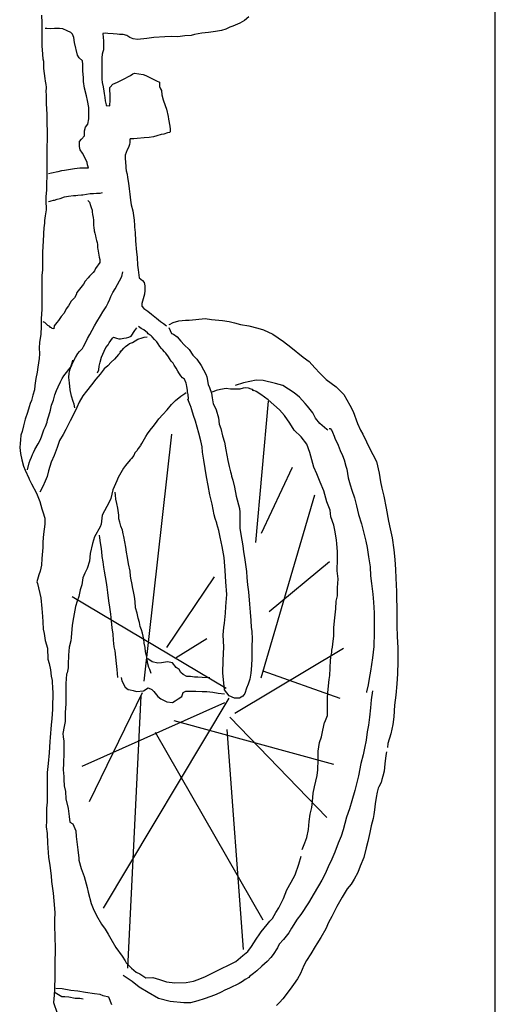
# Model space of a CAD drawing. Units: inches. Extents: x 88027 to 91481, y 24130 to 26479.
# Drawn here: x 91099 to 91481, y 24527 to 25317 of the extents above; entities that cross this region are included whole.
import ezdxf

# ---------------------------------------------------------------- set-up
doc = ezdxf.new("R2010")
doc.units = ezdxf.units.IN
doc.header["$MEASUREMENT"] = 0
doc.layers.get('0').update_dxf_attribs({"color": 132})
doc.layers.add('0-Frame', color=231, linetype='Continuous')

msp = doc.modelspace()

# ---------------------------------------------------------------- linework, layer by layer
at = {"color": 9, "linetype": 'Continuous'}
for points in [[(91116.68, 25320.87), (91117, 25314.74), (91116.84, 25307.47), (91116.84, 25305.21), (91116.84, 25300.37), (91117, 25296.17), (91117.17, 25293.1), (91117.81, 25286), (91118.13, 25284.06), (91118.3, 25278.25), (91118.78, 25274.21), (91119.26, 25270.17), (91119.43, 25268.08), (91120.07, 25265.17), (91120.23, 25263.07), (91120.07, 25259.03), (91120.23, 25257.42), (91120.23, 25253.87), (91120.39, 25249.83), (91120.72, 25245.79), (91120.88, 25241.27), (91120.88, 25235.46), (91120.88, 25233.04), (91121.04, 25229), (91121.04, 25225.29), (91121.04, 25220.61), (91120.88, 25215.76), (91120.88, 25212.21), (91120.88, 25208.98), (91120.88, 25202.68), (91120.88, 25200.42), (91120.88, 25193.64), (91120.88, 25190.74), (91120.72, 25186.86), (91120.56, 25183.79), (91120.56, 25180.73), (91120.07, 25175.24), (91120.07, 25172.49), (91120.23, 25164.58), (91119.59, 25159.9), (91119.1, 25156.02), (91118.94, 25154.09), (91118.62, 25150.37), (91118.3, 25145.69), (91117.97, 25139.07), (91117.65, 25136.16), (91117.49, 25129.87), (91117.49, 25124.22), (91117.49, 25116.63), (91117, 25111.95), (91117, 25106.46), (91117, 25097.74), (91117, 25088.7), (91117, 25084.66), (91116.36, 25077.55), (91116.36, 25071.1), (91116.04, 25064.8), (91115.07, 25058.18), (91114.74, 25053.82), (91114.9, 25049.14), (91114.74, 25045.26), (91113.77, 25038.48), (91113.13, 25034.44), (91112.16, 25029.28), (91111.35, 25023.63), (91110.87, 25020.24), (91109.74, 25016.04), (91108.61, 25011.68), (91107.64, 25009.26), (91106.67, 25006.51), (91105.38, 25002.15), (91103.6, 24996.66), (91102.15, 24991.34), (91101.02, 24986.65), (91100.05, 24983.75), (91099.73, 24980.19), (91099.4, 24977.13), (91099.24, 24974.06), (91099.73, 24969.05), (91100.86, 24964.05), (91102.15, 24958.88), (91103.44, 24955.81), (91106.35, 24949.36), (91106.83, 24948.39), (91108.45, 24944.67), (91112.48, 24937.25), (91115.23, 24930.63), (91117, 24924.81), (91117.81, 24922.39), (91119.26, 24917.23), (91119.26, 24912.38), (91118.3, 24904.47), (91117.81, 24898.34), (91117.65, 24893.65), (91116.84, 24884.93), (91116.68, 24879.44), (91115.55, 24874.6), (91114.42, 24871.69), (91112.97, 24866.2), (91113.45, 24864.75), (91116.2, 24853.13), (91117, 24844.57), (91117.49, 24838.27), (91117.81, 24834.07), (91117.97, 24828.1), (91118.78, 24824.55), (91119.59, 24819.06), (91121.52, 24812.76), (91121.69, 24804.04), (91122.82, 24800.49), (91123.95, 24795.49), (91124.43, 24790.48), (91125.08, 24786.93), (91125.4, 24779.99), (91125.72, 24778.05), (91125.56, 24763.84), (91124.92, 24756.25), (91124.43, 24751.25), (91123.46, 24741.07), (91123.3, 24738.01), (91122.65, 24728.96), (91121.85, 24720.41), (91121.2, 24713.14), (91121.04, 24706.68), (91121.2, 24694.74), (91121.04, 24689.25), (91120.72, 24684.4), (91120.72, 24676.01), (91120.56, 24674.23), (91120.39, 24669.55), (91121.04, 24664.22), (91121.36, 24656.47), (91122.33, 24645.17), (91123.3, 24638.39), (91124.27, 24630.15), (91124.75, 24625.63), (91126.05, 24616.1), (91126.53, 24610.13), (91127.34, 24600.6), (91127.18, 24594.47), (91127.18, 24588.82), (91127.34, 24582.52), (91127.34, 24578), (91127.5, 24575.26), (91127.5, 24567.51), (91127.34, 24563.47), (91127.34, 24553.94), (91127.34, 24546.35), (91127.18, 24542.32), (91127.01, 24538.93), (91126.69, 24534.25), (91126.21, 24528.43), (91129.27, 24519.88)], [(91283.15, 25319.58), (91279.59, 25316.67), (91275.88, 25314.58), (91273.94, 25313.77), (91270.39, 25312.15), (91267.81, 25311.35), (91264.58, 25309.73), (91261.19, 25308.76), (91256.5, 25307.79), (91250.69, 25306.99), (91245.53, 25306.5), (91239.39, 25305.37), (91236.81, 25304.73), (91231.8, 25304.24), (91226.15, 25303.6), (91220.98, 25303.76), (91215.66, 25303.6), (91206.94, 25303.11), (91201.12, 25302.14), (91193.7, 25301.34), (91190.31, 25301.98), (91187.56, 25303.11), (91185.14, 25304.73), (91182.23, 25305.37), (91179.17, 25305.37), (91177.39, 25305.7), (91174.16, 25306.02), (91169.96, 25306.34), (91167.86, 25306.5), (91165.76, 25306.18), (91165.76, 25306.18), (91166.25, 25302.95), (91166.41, 25300.37), (91166.41, 25298.59), (91166.41, 25296.17), (91166.41, 25293.1), (91165.93, 25291.49), (91165.44, 25289.71), (91165.12, 25286.8), (91165.12, 25285.35), (91165.12, 25281.96), (91165.12, 25279.86), (91165.12, 25277.92), (91165.12, 25275.5), (91165.12, 25273.73), (91165.12, 25271.3), (91165.12, 25269.69), (91165.44, 25266.95), (91166.09, 25263.55), (91166.57, 25259.84), (91166.89, 25258.07), (91167.38, 25254.84), (91167.86, 25252.25), (91168.51, 25248.86), (91168.51, 25248.54), (91171.58, 25248.22), (91171.58, 25248.38), (91171.58, 25249.51), (91171.74, 25251.61), (91171.74, 25254.35), (91171.9, 25257.26), (91171.58, 25260.81), (91171.42, 25262.91), (91171.9, 25263.23), (91174, 25265.49), (91177.71, 25267.27), (91182.07, 25269.37), (91188.05, 25272.44), (91189.98, 25273.73), (91191.27, 25274.37), (91198.38, 25273.24), (91200.32, 25272.6), (91204.19, 25270.66), (91208.87, 25268.24), (91211.3, 25267.27), (91211.46, 25263.72), (91212.26, 25261.78), (91212.91, 25260.49), (91213.39, 25256.94), (91214.36, 25252.9), (91215.82, 25248.38), (91216.95, 25245.63), (91218.24, 25239.66), (91218.56, 25237.4), (91219.69, 25231.75), (91220.01, 25229.33), (91220.01, 25227.23), (91219.37, 25226.9), (91217.75, 25226.42), (91214.85, 25225.45), (91212.75, 25225.13), (91209.36, 25224.16), (91206.45, 25223.35), (91203.06, 25222.71), (91199.02, 25222.38), (91193.54, 25221.9), (91190.79, 25221.58), (91187.72, 25221.58), (91187.56, 25220.93), (91187.56, 25218.83), (91187.4, 25217.22), (91186.59, 25214.79), (91185.46, 25212.86), (91183.85, 25208.5), (91183.85, 25206.72), (91184.01, 25202.2), (91184.33, 25200.26), (91184.49, 25198.49), (91184.66, 25196.07), (91185.3, 25193.32), (91185.62, 25190.74), (91186.43, 25186.22), (91186.92, 25181.53), (91187.56, 25177.34), (91188.05, 25172.49), (91188.69, 25168.62), (91189.98, 25163.77), (91190.95, 25156.35), (91191.27, 25152.15), (91191.27, 25150.86), (91191.76, 25146.5), (91192.24, 25139.72), (91193.05, 25130.84), (91193.37, 25126.64), (91193.86, 25120.18), (91194.18, 25116.63), (91195.15, 25110.01), (91197.73, 25108.07), (91199.19, 25106.29), (91199.51, 25103.71), (91199.51, 25099.84), (91199.35, 25097.09), (91198.86, 25095.15), (91197.09, 25089.5), (91197.09, 25087.4), (91198.7, 25085.63), (91201.93, 25083.37), (91205, 25080.94), (91208.87, 25077.72), (91212.1, 25075.13), (91214.69, 25073.36), (91216.95, 25071.58)], [(91122.17, 25193.8), (91124.59, 25194.29), (91126.05, 25194.61), (91128.31, 25195.1), (91130.08, 25195.58), (91132.99, 25196.23), (91135.09, 25196.55), (91138.32, 25197.03), (91143.16, 25197.84), (91147.52, 25198.49), (91152.04, 25198.49), (91154.3, 25198.33), (91153.49, 25200.91), (91153.17, 25202.68), (91152.04, 25205.75), (91149.46, 25210.11), (91147.68, 25212.86), (91147.2, 25215.44), (91147.2, 25219.48), (91148.81, 25221.41), (91151.23, 25224), (91151.07, 25228.03), (91152.04, 25231.1), (91153.82, 25233.36), (91154.62, 25237.72), (91154.62, 25242.73), (91154.62, 25246.92), (91153.66, 25252.41), (91152.69, 25256.29), (91151.23, 25262.26), (91150.43, 25267.75), (91150.43, 25270.98), (91149.94, 25275.99), (91149.94, 25281.32), (91149.46, 25284.38), (91146.87, 25286.8), (91145.58, 25288.74), (91143.16, 25299.08), (91142.51, 25302.95), (91141.55, 25305.7), (91140.09, 25306.99), (91137.19, 25308.44), (91133.8, 25310.06), (91131.05, 25310.22), (91127.01, 25310.22), (91124.11, 25310.06), (91120.88, 25310.22), (91119.43, 25310.22)], [(91153.82, 25172.17), (91155.11, 25170.72), (91156.08, 25168.13), (91156.56, 25166.52), (91157.21, 25164.42), (91157.37, 25162.97), (91157.53, 25161.03), (91158.18, 25158.61), (91158.34, 25156.35), (91158.34, 25154.57), (91158.5, 25152.31), (91158.66, 25150.37), (91158.82, 25148.43), (91158.98, 25147.95), (91159.47, 25145.85), (91159.95, 25143.91), (91160.27, 25142.3), (91160.92, 25140.2), (91161.4, 25138.42), (91161.57, 25136.97), (91161.73, 25134.23), (91161.89, 25133.1), (91162.21, 25131.48), (91162.86, 25126.64), (91163.34, 25124.86), (91163.34, 25122.44), (91159.95, 25117.6), (91159.31, 25115.82), (91158.01, 25114.37), (91155.27, 25111.46), (91153.98, 25110.17), (91151.72, 25107.42), (91150.43, 25105.16), (91149.3, 25103.71), (91144.94, 25098.22), (91144.45, 25096.44), (91143, 25094.02), (91140.42, 25091.28), (91138.32, 25087.73), (91136.38, 25085.3), (91134.76, 25081.75), (91132.5, 25079.01), (91130.4, 25075.94), (91128.95, 25074.16), (91126.85, 25071.58), (91126.53, 25069.16), (91125.08, 25069.48), (91124.59, 25069.97), (91123.95, 25070.13), (91123.3, 25071.1), (91122.65, 25071.42), (91121.69, 25071.74), (91120.23, 25073.2), (91119.26, 25074.33), (91118.62, 25074.65), (91117.97, 25074.81)], [(91122.33, 25171.52), (91123.46, 25171.68), (91124.27, 25171.85), (91126.21, 25172.33), (91127.01, 25172.49), (91129.27, 25173.3), (91131.7, 25173.78), (91135.09, 25175.08), (91136.7, 25175.4), (91138.32, 25175.72), (91142.19, 25176.21), (91144.29, 25176.21), (91145.74, 25176.37), (91148.65, 25176.69), (91149.78, 25176.69), (91152.69, 25177.34), (91155.59, 25177.82), (91158.5, 25177.82), (91160.92, 25177.98), (91163.67, 25178.14), (91165.6, 25178.63)], [(91105.38, 24955.98), (91106.67, 24961.63), (91107.64, 24963.89), (91108.61, 24966.15), (91109.42, 24968.25), (91110.06, 24969.86), (91111.35, 24972.28), (91113.94, 24976.97), (91115.55, 24979.87), (91116.52, 24982.46), (91117.81, 24985.68), (91118.62, 24988.11), (91119.75, 24990.85), (91121.04, 24994.24), (91121.52, 24996.18), (91122.49, 24999.25), (91123.79, 25003.77), (91124.75, 25007.8), (91126.21, 25011.84), (91127.34, 25016.2), (91128.63, 25019.75), (91129.92, 25022.66), (91131.86, 25026.53), (91133.15, 25029.28), (91134.44, 25031.38), (91140.58, 25039.13), (91141.38, 25041.06), (91143.97, 25046.07), (91145.74, 25049.46), (91145.74, 25049.46), (91145.9, 25049.46), (91147.2, 25050.91), (91149.46, 25053.34), (91150.26, 25054.95), (91151.88, 25058.02), (91153.49, 25061.41), (91155.43, 25064.64), (91157.21, 25068.19), (91159.14, 25071.58), (91161.08, 25074.81), (91163.99, 25079.65), (91165.93, 25082.72), (91168.51, 25086.92), (91170.12, 25090.15), (91171.58, 25092.89), (91172.38, 25095.15), (91174, 25098.22), (91175.77, 25101.29), (91177.55, 25104.84), (91179.17, 25107.75), (91181.1, 25111.3), (91182.07, 25115.01)], [(91219.37, 25072.39), (91219.37, 25072.55), (91222.28, 25074.16), (91226.8, 25075.62), (91232.29, 25076.1), (91235.35, 25076.1), (91240.68, 25076.59), (91248.11, 25077.39), (91253.11, 25076.75), (91261.99, 25075.78), (91267.48, 25074.97), (91271.52, 25074), (91276.53, 25072.71), (91283.15, 25071.58), (91290.41, 25069.8), (91294.93, 25068.35), (91302.52, 25064.8), (91311.08, 25058.99), (91316.89, 25054.47), (91326.9, 25046.55), (91331.74, 25042.84), (91336.26, 25037.84), (91340.14, 25033.64), (91345.31, 25028.63), (91353.22, 25022.66), (91359.35, 25016.52), (91364.36, 25007.8), (91366.94, 25002.96), (91370.33, 24993.11), (91372.92, 24987.94), (91374.85, 24984.55), (91377.6, 24978.42), (91379.86, 24974.06), (91385.83, 24962.76), (91387.77, 24953.39), (91388.9, 24946.45), (91390.03, 24941.28), (91391.48, 24934.99), (91393.42, 24925.3), (91395.36, 24914.8), (91396.65, 24908.67), (91398.27, 24901.4), (91399.56, 24891.88), (91400.36, 24884.13), (91400.85, 24875.89), (91401.17, 24868.95), (91401.66, 24858.45), (91401.82, 24853.13), (91401.98, 24844.89), (91401.98, 24837.3), (91401.98, 24830.85), (91402.3, 24822.29), (91402.79, 24813.08), (91402.95, 24802.27), (91402.46, 24792.26), (91402.14, 24784.18), (91401.17, 24775.14), (91400.2, 24767.07), (91399.72, 24757.87), (91398.91, 24751.57), (91397.3, 24743.98), (91394.87, 24736.39), (91394.55, 24733.16)], [(91161.73, 25033.96), (91162.54, 25036.22), (91163.02, 25039.29), (91163.83, 25042.52), (91164.8, 25046.39), (91166.89, 25051.24), (91168.35, 25054.14), (91170.29, 25056.4), (91171.09, 25058.02), (91173.68, 25061.57), (91174.32, 25062.38), (91176.74, 25061.57), (91178.68, 25061.25), (91179.97, 25061.25), (91182.72, 25061.73), (91184.98, 25062.05), (91186.75, 25062.38), (91188.69, 25063.35), (91189.66, 25064.8), (91190.47, 25066.25), (91191.6, 25067.71), (91193.21, 25069.97)], [(91234.71, 25012.81), (91234.71, 25013.78), (91234.55, 25015.55), (91234.38, 25016.52), (91233.9, 25018.62), (91233.9, 25020.08), (91233.42, 25022.98), (91233.09, 25024.43), (91232.93, 25025.56), (91231.48, 25028.79), (91229.86, 25029.92), (91228.41, 25031.54), (91226.96, 25033.96), (91226.15, 25035.09), (91224.7, 25037.67), (91223.24, 25040.1), (91222.28, 25041.71), (91220.66, 25043.33), (91219.37, 25045.26), (91218.72, 25046.72), (91216.62, 25049.62), (91215.49, 25050.75), (91213.88, 25052.53), (91212.91, 25053.34), (91211.78, 25054.95), (91210.33, 25057.05), (91209.2, 25058.66), (91208.07, 25059.79), (91207.42, 25060.6), (91205.48, 25062.86), (91204.84, 25063.51), (91202.25, 25065.28), (91201.77, 25065.93), (91198.7, 25068.35), (91196.76, 25069.48), (91194.5, 25071.1)], [(91218.88, 25070.29), (91220.98, 25065.44), (91221.14, 25065.44), (91222.76, 25064.8), (91225.67, 25062.7), (91228.57, 25059.15), (91231.32, 25056.24), (91235.19, 25052.69), (91238.26, 25048.01), (91241.33, 25044.78), (91244.88, 25039.77), (91248.75, 25032.83), (91249.4, 25030.73), (91250.53, 25024.6), (91251.66, 25022.17), (91253.28, 25017.65), (91253.6, 25013.78), (91254.57, 25009.1), (91256.02, 25006.03), (91256.99, 25004.25), (91258.76, 24997.63), (91259.41, 24992.79), (91260.54, 24989.07), (91261.99, 24983.26), (91263.61, 24978.1), (91264.58, 24971.96), (91266.35, 24963.4), (91267.48, 24958.72), (91268.45, 24954.36), (91268.94, 24952.91), (91269.26, 24950.81), (91270.23, 24947.58), (91271.52, 24942.09), (91272.97, 24934.82), (91275.72, 24924.98), (91276.04, 24921.91), (91276.04, 24916.26), (91275.88, 24909.31), (91276.85, 24904.15), (91277.66, 24899.63), (91278.3, 24894.94), (91278.95, 24890.26), (91279.75, 24885.74), (91280.72, 24878.15), (91281.21, 24874.44), (91281.53, 24869.6), (91282.18, 24863.62), (91282.98, 24857.97), (91283.63, 24848.12), (91284.28, 24841.82), (91284.76, 24835.2), (91284.92, 24829.55), (91285.57, 24826.49), (91285.89, 24820.03), (91285.57, 24814.38), (91285.57, 24810.34), (91285.57, 24804.53), (91285.24, 24799.04), (91284.76, 24792.9), (91283.95, 24787.9), (91282.5, 24784.02), (91281.37, 24780.63), (91280.08, 24776.43), (91278.3, 24774.33), (91275.56, 24772.72), (91271.52, 24772.72), (91267.48, 24774.66), (91263.61, 24779.34), (91262.96, 24785.15), (91262.16, 24792.74), (91262.48, 24803.24), (91262.96, 24813.57), (91262.64, 24823.58), (91262.96, 24829.39), (91263.61, 24832.94), (91264.42, 24841.02), (91264.74, 24846.35), (91265.38, 24855.87), (91264.74, 24866.04), (91264.09, 24875.08), (91263.29, 24885.58), (91261.67, 24894.46), (91260.06, 24902.05), (91258.93, 24907.22), (91257.47, 24912.7), (91257.47, 24913.19), (91256.18, 24916.9), (91255.37, 24919.97), (91253.6, 24928.53), (91251.82, 24935.95), (91250.37, 24943.54), (91249.24, 24950.49), (91246.98, 24963.73), (91246.01, 24970.18), (91245.69, 24974.54), (91244.72, 24979.39), (91242.94, 24985.52), (91240.2, 24995.05), (91238.74, 24999.57), (91237.45, 25004.09), (91236.64, 25006.84), (91236.32, 25007.32), (91234.06, 25012.81)], [(91179.65, 25050.75), (91180.3, 25051.4), (91181.26, 25051.88), (91182.88, 25053.66), (91184.17, 25054.95), (91185.95, 25056.4), (91187.4, 25057.37), (91189.82, 25058.18), (91191.92, 25059.63), (91194.02, 25060.92), (91197.57, 25062.05), (91199.19, 25062.38), (91201.45, 25062.7)], [(91180.62, 25051.08), (91178.36, 25048.49), (91175.13, 25044.78), (91172.55, 25042.52), (91169.96, 25039.61), (91166.89, 25037.03), (91163.67, 25032.67), (91160.27, 25028.79), (91156.72, 25024.11), (91152.69, 25019.27), (91149.78, 25015.39), (91146.87, 25010.39), (91144.94, 25006.03), (91142.84, 25001.51), (91139.77, 24995.21), (91136.06, 24988.43), (91133.96, 24984.39), (91131.05, 24979.55), (91129.27, 24973.9), (91126.69, 24967.6), (91124.27, 24962.27), (91122.33, 24955.33), (91121.2, 24950.65), (91119.59, 24946.93), (91117.65, 24942.74), (91115.39, 24938.05)], [(91143.48, 25005.87), (91142.84, 25008.61), (91142.03, 25010.87), (91140.74, 25015.23), (91139.77, 25020.24), (91139.12, 25025.89), (91138.64, 25030.25), (91138.96, 25033.64), (91139.77, 25036.71), (91141.22, 25041.87), (91141.71, 25043.97)], [(91287.34, 25019.43), (91286.54, 25019.75), (91286.05, 25020.4), (91284.92, 25020.72), (91282.98, 25021.53), (91280.72, 25021.69), (91278.62, 25021.53), (91275.88, 25020.88), (91274.26, 25020.88), (91268.45, 25020.88), (91264.9, 25021.37), (91260.38, 25020.56), (91256.99, 25019.59), (91253.76, 25018.3)], [(91346.6, 24987.94), (91345.79, 24988.27), (91340.14, 24993.11), (91336.75, 24997.47), (91334.49, 25001.83), (91330.29, 25007), (91328.51, 25009.26), (91323.83, 25014.42), (91319.47, 25017.81), (91310.43, 25023.63), (91304.46, 25025.4), (91294.77, 25027.66), (91288.96, 25027.99), (91278.95, 25025.73), (91272.17, 25023.63)], [(91196.28, 24975.84), (91197.09, 24977.13), (91198.22, 24978.9), (91199.35, 24981), (91200.32, 24982.78), (91201.77, 24984.88), (91204.03, 24987.94), (91206.29, 24990.85), (91208.07, 24993.11), (91210.97, 24996.82), (91214.04, 25000.38), (91217.43, 25004.25), (91220.98, 25008.45), (91224.37, 25011.68), (91228.57, 25015.23), (91231.8, 25017.33), (91232.93, 25017.98)], [(91326.09, 24651.14), (91328.19, 24656.63), (91329.81, 24660.99), (91331.1, 24667.29), (91331.74, 24673.75), (91332.39, 24679.56), (91333.68, 24685.05), (91334.17, 24689.89), (91334.81, 24696.35), (91335.94, 24701.52), (91338.04, 24710.56), (91338.53, 24715.08), (91338.85, 24723.15), (91338.85, 24730.09), (91339.82, 24737.04), (91341.59, 24741.72), (91342.56, 24747.05), (91343.85, 24753.18), (91344.18, 24753.34), (91346.28, 24758.83), (91346.28, 24770.62), (91346.28, 24773.04), (91346.6, 24776.92), (91347.08, 24782.57), (91347.73, 24787.74), (91348.21, 24790.96), (91348.54, 24796.94), (91348.86, 24803.24), (91349.18, 24807.11), (91349.83, 24809.37), (91349.83, 24811.15), (91350.31, 24813.73), (91350.8, 24818.41), (91351.44, 24822.45), (91351.44, 24829.39), (91352.25, 24837.14), (91353.06, 24844.41), (91353.38, 24850.54), (91354.35, 24854.74), (91354.35, 24861.68), (91354.67, 24864.75), (91354.83, 24868.47), (91354.03, 24874.92), (91354.03, 24877.83), (91354.35, 24881.54), (91354.51, 24890.42), (91353.86, 24896.56), (91353.7, 24899.79), (91352.25, 24907.54), (91351.44, 24911.57), (91349.02, 24918.36), (91348.37, 24923.68), (91345.79, 24930.3), (91343.37, 24939.02), (91340.46, 24946.13), (91337.88, 24952.91), (91335.46, 24958.24), (91332.07, 24970.02), (91329.81, 24976.64), (91325.12, 24982.46), (91319.63, 24987.94), (91316.08, 24993.43), (91311.72, 24999.57), (91307.69, 25004.25), (91298.64, 25012.16), (91292.83, 25016.52), (91289.12, 25018.78), (91286.7, 25019.91)], [(91298.79, 25011.17), (91288.64, 24897.76)], [(91199.14, 24786.32), (91221.25, 24984.57)], [(91347.57, 24989.07), (91348.37, 24989.07), (91349.83, 24987.46), (91350.47, 24986.17), (91351.77, 24982.94), (91352.57, 24980.68), (91354.03, 24977.77), (91354.99, 24975.84), (91356.61, 24971.64), (91358.38, 24967.44), (91359.68, 24964.05), (91360.97, 24959.04), (91361.78, 24956.62), (91363.07, 24949.52), (91364.68, 24944.03), (91365.81, 24939.67), (91368.07, 24933.53), (91369.53, 24927.24), (91371.3, 24920.13), (91373.72, 24912.7), (91375.66, 24905.28), (91377.11, 24898.82), (91378.24, 24893.65), (91379.37, 24886.23), (91380.5, 24878.15), (91380.83, 24871.05), (91381.8, 24864.75), (91382.77, 24856.19), (91383.41, 24849.74), (91383.9, 24841.34), (91383.73, 24832.46), (91383.73, 24825.36), (91383.57, 24814.21), (91382.6, 24805.17), (91380.99, 24794.52), (91379.86, 24788.54), (91379.05, 24783.38), (91377.76, 24777.73), (91377.6, 24777.4)], [(91196.12, 24975.51), (91194.34, 24973.09), (91193.21, 24971.15), (91191.6, 24969.7), (91190.79, 24967.6), (91188.85, 24965.18), (91187.72, 24964.05), (91184.17, 24959.53), (91182.56, 24957.43), (91178.2, 24949.84), (91177.07, 24947.1), (91174, 24939.83), (91172.22, 24932.89), (91171.09, 24930.14), (91165.44, 24919.49), (91164.47, 24912.38), (91163.67, 24910.12), (91159.31, 24902.21), (91157.69, 24896.88), (91155.75, 24888.97), (91155.27, 24882.67), (91153.17, 24876.86), (91151.39, 24873.15), (91149.78, 24869.27), (91149.13, 24863.62), (91147.68, 24859.75), (91146.55, 24854.42), (91145.26, 24850.7), (91143.97, 24846.35), (91143.48, 24843.44), (91141.87, 24834.56), (91141.38, 24831.17), (91140.74, 24825.03), (91140.42, 24821.48), (91140.25, 24818.74), (91138.96, 24813.73), (91138.32, 24807.11), (91138.15, 24799.85), (91137.99, 24797.1), (91137.19, 24793.06), (91136.7, 24792.1), (91136.06, 24784.51), (91136.06, 24780.15), (91136.06, 24773.53), (91136.06, 24768.2), (91135.73, 24761.26), (91135.73, 24758.51), (91135.57, 24753.99), (91134.93, 24749.95), (91133.63, 24744.3), (91133.96, 24741.56), (91134.44, 24738.33), (91134.6, 24733.32), (91134.6, 24728.96), (91134.28, 24720.41), (91134.12, 24715.24), (91134.44, 24709.75), (91134.6, 24707.49), (91134.76, 24702.49), (91135.89, 24697.8), (91136.22, 24691.99), (91137.99, 24684.24), (91138.96, 24677.62), (91139.45, 24673.1), (91141.87, 24671.97), (91144.13, 24666.16), (91144.45, 24661.64), (91145.9, 24650.98), (91146.55, 24644.36), (91146.71, 24642.75), (91148.49, 24636.13), (91150.91, 24629.67), (91153.17, 24620.63), (91153.98, 24617.07), (91156.4, 24608.03), (91158.01, 24604), (91160.76, 24598.18), (91164.8, 24591.24), (91167.7, 24587.37), (91170.29, 24583.17), (91172.22, 24579.62), (91176.42, 24572.51), (91181.43, 24565.57), (91183.85, 24561.85), (91184.66, 24560.24), (91189.01, 24555.88), (91192.73, 24552.81), (91195.63, 24551.36), (91200.48, 24548.29), (91205.97, 24548.45), (91211.3, 24546.84), (91217.11, 24545.06), (91223.73, 24544.26), (91232.93, 24544.42), (91238.58, 24545.55), (91242.46, 24546.84), (91248.43, 24549.42), (91254.89, 24552.65), (91260.7, 24555.56), (91267.48, 24558.63), (91272.65, 24561.37), (91278.3, 24566.05), (91282.34, 24569.44), (91285.41, 24573.48), (91289.12, 24579.29), (91292.03, 24583.49), (91293.16, 24585.27), (91298, 24591.08), (91300.1, 24593.66), (91302.2, 24595.92), (91304.94, 24600.6), (91307.36, 24604.48), (91311.08, 24611.91), (91313.66, 24619.01), (91317.21, 24625.15), (91320.28, 24630.96), (91323.35, 24639.52), (91325.12, 24645.81)], [(91293.33, 24905.3), (91318.3, 24958.15)], [(91204.84, 24792.58), (91203.55, 24795.65), (91202.74, 24797.42), (91201.77, 24801.3), (91201.45, 24804.2), (91201.12, 24805.98), (91200.16, 24810.02), (91199.83, 24813.41), (91199.19, 24816.96), (91198.86, 24820.19), (91198.38, 24822.61), (91197.73, 24825.03), (91196.93, 24827.45), (91195.96, 24830.36), (91195.31, 24833.59), (91194.18, 24836.98), (91193.54, 24840.86), (91192.24, 24845.22), (91191.92, 24850.22), (91191.27, 24854.42), (91190.63, 24858.45), (91189.98, 24860.88), (91189.18, 24865.24), (91188.69, 24867.82), (91188.21, 24870.73), (91187.72, 24874.76), (91186.59, 24880.57), (91185.62, 24885.74), (91184.82, 24889.94), (91184.49, 24893.98), (91183.52, 24898.34), (91182.88, 24902.53), (91182.23, 24904.63), (91181.59, 24907.54), (91180.3, 24910.77), (91179.49, 24914), (91178.84, 24916.58), (91178.68, 24919.49), (91178.04, 24925.14), (91177.23, 24929.01), (91176.42, 24932.4), (91175.94, 24935.63), (91175.77, 24938.05)], [(91293.07, 24789.01), (91336.26, 24935.86)], [(91178.04, 24789.19), (91177.39, 24795.81), (91176.91, 24800.65), (91175.77, 24810.82), (91174.97, 24814.05), (91174.32, 24819.38), (91174.16, 24824.23), (91173.51, 24829.07), (91172.71, 24834.72), (91172.38, 24840.05), (91171.58, 24845.86), (91170.77, 24850.87), (91169.96, 24857.49), (91169.32, 24861.85), (91168.83, 24865.56), (91168.02, 24870.24), (91167.22, 24874.6), (91166.73, 24877.99), (91166.09, 24882.03), (91165.28, 24886.39), (91164.96, 24890.58), (91164.47, 24894.46), (91163.99, 24897.37), (91163.5, 24901.4), (91163.18, 24903.5)], [(91347.96, 24882.12), (91299.57, 24842.04)], [(91217.35, 24813.28), (91255.6, 24870.08)], [(91264.97, 24780.56), (91141.38, 24854.08)], [(91249.35, 24820.47), (91224.9, 24805.01)], [(91271.99, 24760.79), (91359.15, 24812.74)], [(91251.82, 24789.03), (91250.37, 24789.03), (91245.69, 24789.35), (91242.13, 24789.51), (91239.39, 24789.67), (91236.32, 24790), (91233.42, 24790), (91230.35, 24791.77), (91228.57, 24793.39), (91227.12, 24795.65), (91224.7, 24797.26), (91221.79, 24800.98), (91217.92, 24801.94), (91214.52, 24801.3), (91213.07, 24800.98), (91210, 24800.81), (91205.64, 24801.94), (91202.74, 24803.72), (91202.09, 24804.2)], [(91294.37, 24794.58), (91356.29, 24772.66)], [(91180.62, 24789.35), (91181.26, 24786.61), (91183.69, 24781.6), (91186.11, 24779.66), (91187.88, 24779.34), (91190.14, 24778.86), (91193.05, 24778.21), (91198.54, 24778.69), (91202.42, 24781.12), (91205.16, 24779.66), (91206.77, 24778.21), (91210.17, 24774.01), (91212.43, 24772.24), (91217.27, 24769.81), (91221.95, 24769.33), (91223.89, 24770.62), (91226.31, 24772.24), (91229.22, 24774.17), (91230.35, 24777.4), (91232.45, 24778.37), (91237.29, 24778.37), (91240.52, 24778.37), (91245.69, 24778.21), (91249.4, 24778.21), (91254.24, 24777.56), (91258.44, 24776.76), (91263.61, 24776.27)], [(91197.58, 24776.97), (91154.91, 24689.43)], [(91382.6, 24778.53), (91381.47, 24771.27), (91380.99, 24764.97), (91380.02, 24757.38), (91379.21, 24751.08), (91378.24, 24745.76), (91377.28, 24739.14), (91376.15, 24732.68), (91375.02, 24727.35), (91373.24, 24720.41), (91371.14, 24710.4), (91369.85, 24705.07), (91368.23, 24698.61), (91365.81, 24690.21), (91364.04, 24683.92), (91361.61, 24677.14), (91358.87, 24667.13), (91357.25, 24661.96), (91354.99, 24656.31), (91352.25, 24649.2), (91349.83, 24643.39), (91346.92, 24637.42), (91344.5, 24631.77), (91341.75, 24626.6), (91335.62, 24616.1), (91331.1, 24608.35), (91324.8, 24598.99), (91321.9, 24595.44), (91317.54, 24588.01), (91315.28, 24584.46), (91310.92, 24579.13), (91307.53, 24575.26), (91306.07, 24572.35), (91302.84, 24567.02), (91300.91, 24564.6), (91297.84, 24561.37), (91293.48, 24557.5), (91289.6, 24553.94), (91287.02, 24551.68), (91283.63, 24549.26), (91283.15, 24548.62), (91280.24, 24546.84), (91278.14, 24545.39), (91275.39, 24543.77), (91272.65, 24542.32), (91270.39, 24541.19), (91267.64, 24540.06), (91263.93, 24538.44), (91260.86, 24536.67), (91256.99, 24534.89), (91252.63, 24533.28), (91247.3, 24531.5), (91242.13, 24529.89), (91236.32, 24528.27), (91230.83, 24528.27), (91219.85, 24529.24), (91210.65, 24531.66), (91202.42, 24536.51), (91195.15, 24540.87), (91189.34, 24545.39), (91182.23, 24550.07)], [(91263.66, 24768.88), (91148.92, 24717.83)], [(91267.05, 24772.84), (91166.09, 24604.24)], [(91196.28, 24774.63), (91185.61, 24555.89)], [(91222.82, 24754.86), (91351.09, 24719.63)], [(91267.83, 24757.56), (91345.88, 24676.85)], [(91207.98, 24745.51), (91294.37, 24594.89)], [(91278.76, 24570.98), (91265.75, 24747.67)], [(91393.74, 24729.77), (91393.1, 24726.7), (91392.29, 24719.92), (91391.81, 24714.11), (91390.84, 24710.24), (91390.03, 24707.49), (91389.38, 24705.07), (91387.61, 24701.52), (91387.12, 24700.55), (91386.32, 24697.16), (91385.35, 24693.12), (91384.7, 24687.79), (91384.22, 24683.11), (91383.57, 24679.4), (91383.09, 24676.01), (91381.47, 24670.19), (91380.34, 24664.87), (91378.73, 24657.6), (91377.44, 24652.59), (91375.5, 24644.84), (91372.59, 24637.9), (91370.66, 24632.9), (91367.75, 24627.41), (91365.49, 24623.53), (91362.26, 24619.66), (91358.06, 24612.88), (91353.86, 24605.61), (91349.83, 24597.38), (91347.24, 24592.53), (91344.98, 24587.69), (91340.95, 24580.75), (91337.88, 24575.58), (91336.43, 24573.32), (91333.04, 24567.51), (91329.48, 24562.18), (91327.38, 24558.14), (91324.64, 24551.68), (91322.22, 24547.48), (91319.15, 24542.96), (91316.24, 24539.09), (91310.59, 24531.34), (91307.85, 24528.43), (91305.26, 24526.17)], [(91173.19, 24526.66), (91170.77, 24532.63), (91166.09, 24533.92), (91163.83, 24534.89), (91159.31, 24535.38), (91152.04, 24536.51), (91145.74, 24537.64), (91140.25, 24538.12), (91133.15, 24539.41), (91128.14, 24539.73)], [(91127.66, 24536.51), (91132.99, 24533.28), (91135.41, 24533.28), (91138.64, 24533.12), (91143.64, 24531.98), (91147.52, 24531.82), (91150.1, 24531.34)]]:
    msp.add_lwpolyline(points, dxfattribs=at)
at = {"layer": '0-Frame'}
msp.add_lwpolyline([(91481.16, 26479.15), (88027.43, 26479.15), (88027.43, 24129.92), (91481.16, 24129.92), (91481.16, 26479.15), (91481.16, 26479.15)], dxfattribs=at)

doc.saveas('drawing.dxf')
